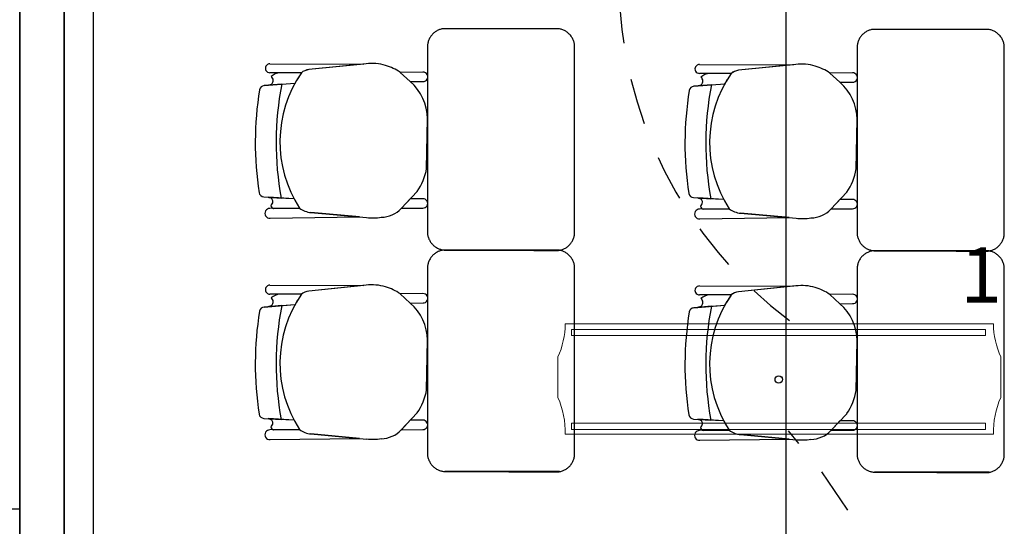
# Model space of a CAD drawing. Units: millimetres. Extents: x -405 to 195, y -110 to 2.
# Drawn here: x -281 to -278, y -74 to -72 of the extents above; entities that cross this region are included whole.
import ezdxf

# ---------------------------------------------------------------- set-up
doc = ezdxf.new("R2010")
doc.units = ezdxf.units.MM
doc.linetypes.add('GSSOLID', pattern=[0])
doc.linetypes.add('HIDDEN2', pattern=[0.1875, 0.125, -0.0625])
for name, color, linetype in [('Enclavamiento', 3, 'Continuous'), ('lamparas fluorecente 2x28w', 3, 'Continuous'), ('Plano', 255, 'Continuous'), ('Planos', 255, 'Continuous'), ('Plaqueta', 7, 'GSSOLID')]:
    doc.layers.add(name, color=color, linetype=linetype)
doc.styles.add('SIMPLEX', font='simplex.shx')

# ---------------------------------------------------------------- blocks, each defined once
blk = doc.blocks.new('A$C571B3940')
at = {"layer": 'Planos'}
for p, q in [((-34.1285, -22.2082), (-34.1285, 0.8118)), ((-34.3285, -9.1082), (-34.3285, -1.7882)), ((-34.3285, -1.7882), (-34.3285, -9.1082)), ((-34.2085, -9.1082), (-34.2085, -1.7882)), ((-34.2085, -1.7882), (-34.2085, -9.1082)), ((-34.2085, -8.7808), (-34.2085, -1.7882)), ((-34.3285, -4.2482), (-34.3285, -6.6482)), ((-33.649, -5.4385, -0.0274), (-33.649, -5.4385, -0.0274)), ((-33.649, -5.4385, -0.0274), (-33.3939, -5.4392, -0.0274)), ((-33.3874, -5.4386, -0.0274), (-33.5434, -5.4543, -0.0274)), ((-33.3939, -5.4392, -0.0274), (-33.5434, -5.4543, -0.0274)), ((-32.481, -5.4404, -0.0205), (-32.481, -5.4404, -0.0205)), ((-32.481, -5.4404, -0.0205), (-32.2258, -5.4411, -0.0205)), ((-32.2193, -5.4404, -0.0205), (-32.3753, -5.4562, -0.0205)), ((-32.2258, -5.4411, -0.0205), (-32.3753, -5.4562, -0.0205)), ((-33.5635, -5.4633, -0.0274), (-33.6491, -5.4629, -0.0274)), ((-33.6491, -5.4629, -0.0274), (-33.6491, -5.4629, -0.0274)), ((-33.5635, -5.4633, -0.0274), (-33.6219, -5.463, -0.0274)), ((-33.2331, -5.4614, -0.0274), (-33.2945, -5.4618, -0.0274)), ((-33.2945, -5.4618, -0.0274), (-33.2674, -5.4869, -0.0274)), ((-33.2674, -5.4869, -0.0274), (-33.2945, -5.4618, -0.0274)), ((-33.2674, -5.4869, -0.0274), (-33.2328, -5.4866, -0.0274)), ((-32.3954, -5.4651, -0.0205), (-32.481, -5.4648, -0.0205)), ((-32.481, -5.4648, -0.0205), (-32.481, -5.4648, -0.0205)), ((-32.3954, -5.4651, -0.0205), (-32.4538, -5.4649, -0.0205)), ((-32.065, -5.4633, -0.0205), (-32.1264, -5.4637, -0.0205)), ((-32.1264, -5.4637, -0.0205), (-32.0994, -5.4888, -0.0205)), ((-32.0994, -5.4888, -0.0205), (-32.1264, -5.4637, -0.0205)), ((-33.6648, -5.4978, -0.0205), (-33.5808, -5.4912, -0.0205)), ((-33.6169, -5.494, -0.0274), (-33.6648, -5.4978, -0.0274)), ((-33.6169, -5.494, -0.0274), (-33.6648, -5.4978, -0.0274)), ((-33.6648, -5.4978, -0.0274), (-33.6648, -5.4978, -0.0274)), ((-33.6648, -5.4978, -0.0274), (-33.6648, -5.4978, -0.0274)), ((-33.6516, -5.4954, -0.0274), (-33.6169, -5.494, -0.0274)), ((-33.6169, -5.494, -0.0274), (-33.5808, -5.4912, -0.0274)), ((-33.6169, -5.494, -0.0274), (-33.6169, -5.494, -0.0274)), ((-33.6169, -5.494, -0.0274), (-33.6169, -5.494, -0.0274)), ((-32.4968, -5.4996, -0.0137), (-32.4127, -5.4931, -0.0137)), ((-32.4488, -5.4959, -0.0205), (-32.4968, -5.4996, -0.0205)), ((-32.4488, -5.4959, -0.0205), (-32.4968, -5.4996, -0.0205)), ((-32.4968, -5.4996, -0.0205), (-32.4968, -5.4996, -0.0205)), ((-32.4968, -5.4996, -0.0205), (-32.4968, -5.4996, -0.0205)), ((-32.4835, -5.4973, -0.0205), (-32.4488, -5.4959, -0.0205)), ((-32.4488, -5.4959, -0.0205), (-32.4127, -5.4931, -0.0205)), ((-32.4488, -5.4959, -0.0205), (-32.4488, -5.4959, -0.0205)), ((-32.4488, -5.4959, -0.0205), (-32.4488, -5.4959, -0.0205)), ((-32.0994, -5.4888, -0.0205), (-32.0647, -5.4884, -0.0205)), ((-33.2231, -5.7225, -0.0274), (-33.2205, -5.5882, -0.0274)), ((-32.055, -5.7243, -0.0205), (-32.0524, -5.59, -0.0205)), ((-33.6658, -5.8002, -0.0274), (-33.6658, -5.8002, -0.0274)), ((-33.6658, -5.8002, -0.0274), (-33.6184, -5.8032, -0.0274)), ((-33.6658, -5.8002, -0.0274), (-33.6658, -5.8002, -0.0274)), ((-33.6658, -5.8002, -0.0274), (-33.6184, -5.8032, -0.0274)), ((-33.5831, -5.8054, -0.0205), (-33.6533, -5.801, -0.0205)), ((-33.5831, -5.8054, -0.0274), (-33.6516, -5.8025, -0.0274)), ((-33.6184, -5.8032, -0.0274), (-33.6184, -5.8032, -0.0274)), ((-33.6184, -5.8032, -0.0274), (-33.6184, -5.8032, -0.0274)), ((-33.2918, -5.8312, -0.0274), (-33.2489, -5.7856, -0.0274)), ((-33.2676, -5.8055, -0.0274), (-33.2917, -5.831, -0.0274)), ((-33.2335, -5.8052, -0.0274), (-33.2676, -5.8055, -0.0274)), ((-32.4977, -5.8021, -0.0205), (-32.4977, -5.8021, -0.0205)), ((-32.4977, -5.8021, -0.0205), (-32.4503, -5.8051, -0.0205)), ((-32.4977, -5.8021, -0.0205), (-32.4977, -5.8021, -0.0205)), ((-32.4977, -5.8021, -0.0205), (-32.4503, -5.8051, -0.0205)), ((-32.415, -5.8073, -0.0137), (-32.4853, -5.8028, -0.0137)), ((-32.415, -5.8073, -0.0205), (-32.4836, -5.8043, -0.0205)), ((-32.4503, -5.8051, -0.0205), (-32.4503, -5.8051, -0.0205)), ((-32.4503, -5.8051, -0.0205), (-32.4503, -5.8051, -0.0205)), ((-32.1238, -5.8331, -0.0205), (-32.0809, -5.7875, -0.0205)), ((-32.0995, -5.8073, -0.0205), (-32.1236, -5.8329, -0.0205)), ((-32.0655, -5.8071, -0.0205), (-32.0995, -5.8073, -0.0205)), ((-33.5682, -5.8305, -0.0274), (-33.6489, -5.8315, -0.0274)), ((-33.5682, -5.8305, -0.0274), (-33.6489, -5.8315, -0.0274)), ((-33.6387, -5.8314, -0.0274), (-33.5682, -5.8305, -0.0274)), ((-33.2917, -5.831, -0.0274), (-33.2333, -5.8304, -0.0274)), ((-32.4002, -5.8324, -0.0205), (-32.4808, -5.8334, -0.0205)), ((-32.4002, -5.8324, -0.0205), (-32.4808, -5.8334, -0.0205)), ((-32.4707, -5.8333, -0.0205), (-32.4002, -5.8324, -0.0205)), ((-32.1236, -5.8329, -0.0205), (-32.0652, -5.8322, -0.0205)), ((-33.6486, -5.858, -0.0274), (-33.4055, -5.8546, -0.0274)), ((-33.6486, -5.858, -0.0274), (-33.4055, -5.8546, -0.0274)), ((-33.6486, -5.858, -0.0274), (-33.6486, -5.858, -0.0274)), ((-33.5376, -5.8424, -0.0274), (-33.3865, -5.8563, -0.0274)), ((-33.4055, -5.8546, -0.0274), (-33.5376, -5.8424, -0.0274)), ((-32.4805, -5.8599, -0.0205), (-32.2374, -5.8564, -0.0205)), ((-32.4805, -5.8599, -0.0205), (-32.2374, -5.8564, -0.0205)), ((-32.4805, -5.8599, -0.0205), (-32.4805, -5.8599, -0.0205)), ((-32.3695, -5.8443, -0.0205), (-32.2184, -5.8582, -0.0205)), ((-32.2374, -5.8564, -0.0205), (-32.3695, -5.8443, -0.0205)), ((-33.649, -6.0399, -0.0274), (-33.649, -6.0399, -0.0274)), ((-33.649, -6.0399, -0.0274), (-33.3939, -6.0406, -0.0274)), ((-33.3874, -6.04, -0.0274), (-33.5434, -6.0557, -0.0274)), ((-33.3939, -6.0406, -0.0274), (-33.5434, -6.0557, -0.0274)), ((-32.481, -6.0418, -0.0205), (-32.481, -6.0418, -0.0205)), ((-32.481, -6.0418, -0.0205), (-32.2258, -6.0425, -0.0205)), ((-32.2193, -6.0418, -0.0205), (-32.3753, -6.0576, -0.0205)), ((-32.2258, -6.0425, -0.0205), (-32.3753, -6.0576, -0.0205)), ((-33.5635, -6.0647, -0.0274), (-33.6491, -6.0643, -0.0274)), ((-33.6491, -6.0643, -0.0274), (-33.6491, -6.0643, -0.0274)), ((-33.5635, -6.0647, -0.0274), (-33.6219, -6.0644, -0.0274)), ((-33.2331, -6.0628, -0.0274), (-33.2945, -6.0632, -0.0274)), ((-33.2945, -6.0632, -0.0274), (-33.2674, -6.0883, -0.0274)), ((-33.2674, -6.0883, -0.0274), (-33.2945, -6.0632, -0.0274)), ((-32.3954, -6.0665, -0.0205), (-32.481, -6.0662, -0.0205)), ((-32.481, -6.0662, -0.0205), (-32.481, -6.0662, -0.0205)), ((-32.3954, -6.0665, -0.0205), (-32.4538, -6.0663, -0.0205)), ((-32.065, -6.0646, -0.0205), (-32.1264, -6.0651, -0.0205)), ((-32.1264, -6.0651, -0.0205), (-32.0994, -6.0902, -0.0205)), ((-32.0994, -6.0902, -0.0205), (-32.1264, -6.0651, -0.0205)), ((-33.6648, -6.0992, -0.0205), (-33.5808, -6.0926, -0.0205)), ((-33.6169, -6.0954, -0.0274), (-33.6648, -6.0992, -0.0274)), ((-33.6169, -6.0954, -0.0274), (-33.6648, -6.0992, -0.0274)), ((-33.6648, -6.0992, -0.0274), (-33.6648, -6.0992, -0.0274)), ((-33.6648, -6.0992, -0.0274), (-33.6648, -6.0992, -0.0274)), ((-33.6516, -6.0968, -0.0274), (-33.6169, -6.0954, -0.0274)), ((-33.6169, -6.0954, -0.0274), (-33.5808, -6.0926, -0.0274)), ((-33.6169, -6.0954, -0.0274), (-33.6169, -6.0954, -0.0274)), ((-33.6169, -6.0954, -0.0274), (-33.6169, -6.0954, -0.0274)), ((-33.2674, -6.0883, -0.0274), (-33.2328, -6.0879, -0.0274)), ((-32.4968, -6.101, -0.0137), (-32.4127, -6.0944, -0.0137)), ((-32.4488, -6.0973, -0.0205), (-32.4968, -6.101, -0.0205)), ((-32.4488, -6.0973, -0.0205), (-32.4968, -6.101, -0.0205)), ((-32.4968, -6.101, -0.0205), (-32.4968, -6.101, -0.0205)), ((-32.4968, -6.101, -0.0205), (-32.4968, -6.101, -0.0205)), ((-32.4835, -6.0987, -0.0205), (-32.4488, -6.0973, -0.0205)), ((-32.4488, -6.0973, -0.0205), (-32.4127, -6.0944, -0.0205)), ((-32.4488, -6.0973, -0.0205), (-32.4488, -6.0973, -0.0205)), ((-32.4488, -6.0973, -0.0205), (-32.4488, -6.0973, -0.0205)), ((-32.0994, -6.0902, -0.0205), (-32.0647, -6.0898, -0.0205)), ((-33.2231, -6.3238, -0.0274), (-33.2205, -6.1896, -0.0274)), ((-32.055, -6.3257, -0.0205), (-32.0524, -6.1914, -0.0205)), ((-33.2918, -6.4326, -0.0274), (-33.2489, -6.387, -0.0274)), ((-32.1238, -6.4344, -0.0205), (-32.0809, -6.3889, -0.0205)), ((-33.6658, -6.4016, -0.0274), (-33.6658, -6.4016, -0.0274)), ((-33.6658, -6.4016, -0.0274), (-33.6184, -6.4046, -0.0274)), ((-33.6658, -6.4016, -0.0274), (-33.6658, -6.4016, -0.0274)), ((-33.6658, -6.4016, -0.0274), (-33.6184, -6.4046, -0.0274)), ((-33.5831, -6.4068, -0.0205), (-33.6533, -6.4024, -0.0205)), ((-33.5831, -6.4068, -0.0274), (-33.6516, -6.4039, -0.0274)), ((-33.6184, -6.4046, -0.0274), (-33.6184, -6.4046, -0.0274)), ((-33.6184, -6.4046, -0.0274), (-33.6184, -6.4046, -0.0274)), ((-33.2676, -6.4068, -0.0274), (-33.2917, -6.4324, -0.0274)), ((-33.2335, -6.4066, -0.0274), (-33.2676, -6.4068, -0.0274)), ((-32.4977, -6.4034, -0.0205), (-32.4977, -6.4034, -0.0205)), ((-32.4977, -6.4034, -0.0205), (-32.4503, -6.4065, -0.0205)), ((-32.4977, -6.4034, -0.0205), (-32.4977, -6.4034, -0.0205)), ((-32.4977, -6.4034, -0.0205), (-32.4503, -6.4065, -0.0205)), ((-32.415, -6.4087, -0.0137), (-32.4853, -6.4042, -0.0137)), ((-32.415, -6.4087, -0.0205), (-32.4836, -6.4057, -0.0205)), ((-32.4503, -6.4065, -0.0205), (-32.4503, -6.4065, -0.0205)), ((-32.4503, -6.4065, -0.0205), (-32.4503, -6.4065, -0.0205)), ((-32.0995, -6.4087, -0.0205), (-32.1236, -6.4342, -0.0205)), ((-32.0655, -6.4085, -0.0205), (-32.0995, -6.4087, -0.0205)), ((-33.5682, -6.4319, -0.0274), (-33.6489, -6.4329, -0.0274)), ((-33.5682, -6.4319, -0.0274), (-33.6489, -6.4329, -0.0274)), ((-33.6387, -6.4328, -0.0274), (-33.5682, -6.4319, -0.0274)), ((-33.5376, -6.4438, -0.0274), (-33.3865, -6.4577, -0.0274)), ((-33.4055, -6.456, -0.0274), (-33.5376, -6.4438, -0.0274)), ((-33.2917, -6.4324, -0.0274), (-33.2333, -6.4318, -0.0274)), ((-32.4002, -6.4338, -0.0205), (-32.4808, -6.4348, -0.0205)), ((-32.4002, -6.4338, -0.0205), (-32.4808, -6.4348, -0.0205)), ((-32.4707, -6.4346, -0.0205), (-32.4002, -6.4338, -0.0205)), ((-32.3695, -6.4457, -0.0205), (-32.2184, -6.4596, -0.0205)), ((-32.2374, -6.4578, -0.0205), (-32.3695, -6.4457, -0.0205)), ((-32.1236, -6.4342, -0.0205), (-32.0652, -6.4336, -0.0205)), ((-33.6486, -6.4594, -0.0274), (-33.4055, -6.456, -0.0274)), ((-33.6486, -6.4594, -0.0274), (-33.4055, -6.456, -0.0274)), ((-33.6486, -6.4594, -0.0274), (-33.6486, -6.4594, -0.0274)), ((-32.4805, -6.4613, -0.0205), (-32.2374, -6.4578, -0.0205)), ((-32.4805, -6.4613, -0.0205), (-32.2374, -6.4578, -0.0205)), ((-32.4805, -6.4613, -0.0205), (-32.4805, -6.4613, -0.0205)), ((-34.3285, -6.6482), (-34.3785, -6.6482))]:
    blk.add_line(p, q, dxfattribs=at)
for centre, radius, start, end in [((-33.6492, -5.4507, -0.0274), 0.0122, 89.0713, 270.6063), ((-33.5401, -5.4889, -0.0274), 0.0347, 95.5033, 132.4392), ((-33.5399, -5.4894, -0.0274), 0.0352, 95.7655, 132.177), ((-33.3714, -5.5653, -0.0274), 0.1277, 73.2424, 97.174), ((-33.3821, -5.5967, -0.0274), 0.1609, 56.9808, 72.8072), ((-32.4812, -5.4526, -0.0205), 0.0122, 89.0713, 270.6063), ((-32.372, -5.4908, -0.0205), 0.0347, 95.5033, 132.4392), ((-32.3718, -5.4912, -0.0205), 0.0352, 95.7655, 132.177), ((-32.2034, -5.5672, -0.0205), 0.1277, 73.2424, 97.174), ((-32.2141, -5.5985, -0.0205), 0.1609, 56.9808, 72.8072), ((-33.6512, -5.4844, -0.0274), 0.0111, 267.9601, 5.0926), ((-33.6173, -5.5077, -0.0274), 0.0449, 95.81, 128.9944), ((-33.6173, -5.5077, -0.0274), 0.0449, 95.81, 128.9944), ((-33.6535, -5.4835, -0.0274), 0.0133, 0.6063, 53.5988), ((-33.2926, -5.6504, -0.0274), 0.3292, 145.3606, 213.1656), ((-33.2926, -5.6504, -0.0274), 0.3292, 145.3606, 151.0775), ((-33.3554, -5.5892, -0.0274), 0.1349, 0.452, 49.3206), ((-33.2322, -5.474, -0.0274), 0.0126, 267.4251, 93.7875), ((-32.4831, -5.4862, -0.0205), 0.0111, 267.9601, 5.0926), ((-32.4493, -5.5095, -0.0205), 0.0449, 95.81, 128.9944), ((-32.4493, -5.5095, -0.0205), 0.0449, 95.81, 128.9944), ((-32.4854, -5.4854, -0.0205), 0.0133, 0.6063, 53.5988), ((-32.1246, -5.6523, -0.0205), 0.3292, 145.3606, 213.1656), ((-32.1246, -5.6523, -0.0205), 0.3292, 145.3606, 151.0775), ((-32.0642, -5.4758, -0.0205), 0.0126, 267.4251, 93.7875), ((-32.7974, -5.6526, -0.0274), 0.8914, 170.7384, 188.7839), ((-32.7974, -5.6526, -0.0274), 0.8914, 170.7384, 188.7839), ((-33.6638, -5.5113, -0.0274), 0.0136, 94.4831, 170.6898), ((-33.6638, -5.5113, -0.0274), 0.0136, 94.4831, 170.6898), ((-32.8022, -5.6526, -0.0274), 0.83, 168.9872, 190.456), ((-32.8022, -5.6526, -0.0274), 0.83, 168.9872, 190.456), ((-32.8022, -5.6526, -0.0274), 0.83, 168.9872, 190.456), ((-32.8022, -5.6526, -0.0274), 0.83, 168.9872, 190.456), ((-31.6293, -5.6545, -0.0205), 0.8914, 170.7384, 188.7839), ((-31.6293, -5.6545, -0.0205), 0.8914, 170.7384, 188.7839), ((-32.4957, -5.5132, -0.0205), 0.0136, 94.4831, 170.6898), ((-32.4957, -5.5132, -0.0205), 0.0136, 94.4831, 170.6898), ((-31.6341, -5.6544, -0.0205), 0.83, 168.9872, 190.456), ((-31.6341, -5.6544, -0.0205), 0.83, 168.9872, 190.456), ((-31.6341, -5.6544, -0.0205), 0.83, 168.9872, 190.456), ((-31.6341, -5.6544, -0.0205), 0.83, 168.9872, 190.456), ((-32.1873, -5.5911, -0.0205), 0.1349, 0.452, 49.3206), ((-33.3717, -5.6985, -0.0274), 0.1506, 324.6397, 350.8368), ((-32.2037, -5.7003, -0.0205), 0.1506, 324.6397, 350.8368), ((-33.6649, -5.7866, -0.0274), 0.0136, 188.8327, 266.3718), ((-33.6649, -5.7866, -0.0274), 0.0136, 188.8327, 266.3718), ((-33.6508, -5.8121, -0.0274), 0.00969, 355.2354, 94.749), ((-33.2926, -5.6504, -0.0274), 0.3292, 208.0898, 213.1656), ((-33.2327, -5.8178, -0.0274), 0.0126, 267.4251, 93.7875), ((-32.4968, -5.7885, -0.0205), 0.0136, 188.8327, 266.3718), ((-32.4968, -5.7885, -0.0205), 0.0136, 188.8327, 266.3718), ((-32.4828, -5.814, -0.0205), 0.00969, 355.2354, 94.749), ((-32.1246, -5.6523, -0.0205), 0.3292, 208.0898, 213.1656), ((-32.0646, -5.8197, -0.0205), 0.0126, 267.4251, 93.7875), ((-33.6493, -5.8448, -0.0274), 0.0133, 88.5058, 272.9005), ((-33.6493, -5.8448, -0.0274), 0.0133, 88.5058, 272.9005), ((-33.6532, -5.8131, -0.0274), 0.0121, 302.0113, 0.6063), ((-33.6363, -5.8208, -0.0274), 0.0109, 193.3517, 256.7572), ((-33.6363, -5.8208, -0.0274), 0.0109, 193.3517, 256.7572), ((-33.5336, -5.7868, -0.0274), 0.0558, 231.6548, 265.9275), ((-33.5336, -5.7868, -0.0274), 0.0558, 231.6548, 265.9275), ((-33.3465, -5.7814, -0.0274), 0.074, 270.2449, 317.6504), ((-32.4812, -5.8466, -0.0205), 0.0133, 88.5058, 272.9005), ((-32.4812, -5.8466, -0.0205), 0.0133, 88.5058, 272.9005), ((-32.4852, -5.8149, -0.0205), 0.0121, 302.0113, 0.6063), ((-32.4682, -5.8227, -0.0205), 0.0109, 193.3517, 256.7572), ((-32.4682, -5.8227, -0.0205), 0.0109, 193.3517, 256.7572), ((-32.3655, -5.7886, -0.0205), 0.0558, 231.6548, 265.9275), ((-32.3655, -5.7886, -0.0205), 0.0558, 231.6548, 265.9275), ((-32.1784, -5.7832, -0.0205), 0.074, 270.2449, 317.6504), ((-33.3704, -5.6877, -0.0274), 0.1694, 264.5704, 278.2248), ((-32.2024, -5.6895, -0.0205), 0.1694, 264.5704, 278.2248), ((-33.6492, -6.0521, -0.0274), 0.0122, 89.0713, 270.6063), ((-33.3714, -6.1667, -0.0274), 0.1277, 73.2424, 97.174), ((-33.3821, -6.1981, -0.0274), 0.1609, 56.9808, 72.8072), ((-32.4812, -6.054, -0.0205), 0.0122, 89.0713, 270.6063), ((-32.2034, -6.1686, -0.0205), 0.1277, 73.2424, 97.174), ((-32.2141, -6.1999, -0.0205), 0.1609, 56.9808, 72.8072), ((-33.6173, -6.1091, -0.0274), 0.0449, 95.81, 128.9944), ((-33.6173, -6.1091, -0.0274), 0.0449, 95.81, 128.9944), ((-33.6535, -6.0849, -0.0274), 0.0133, 0.6063, 53.5988), ((-33.2926, -6.2518, -0.0274), 0.3292, 145.3606, 213.1656), ((-33.2926, -6.2518, -0.0274), 0.3292, 145.3606, 151.0775), ((-33.5401, -6.0903, -0.0274), 0.0347, 95.5033, 132.4392), ((-33.5399, -6.0908, -0.0274), 0.0352, 95.7655, 132.177), ((-33.2322, -6.0754, -0.0274), 0.0126, 267.4251, 93.7875), ((-32.4493, -6.1109, -0.0205), 0.0449, 95.81, 128.9944), ((-32.4493, -6.1109, -0.0205), 0.0449, 95.81, 128.9944), ((-32.4854, -6.0868, -0.0205), 0.0133, 0.6063, 53.5988), ((-32.1246, -6.2537, -0.0205), 0.3292, 145.3606, 213.1656), ((-32.1246, -6.2537, -0.0205), 0.3292, 145.3606, 151.0775), ((-32.372, -6.0921, -0.0205), 0.0347, 95.5033, 132.4392), ((-32.3718, -6.0926, -0.0205), 0.0352, 95.7655, 132.177), ((-32.0642, -6.0772, -0.0205), 0.0126, 267.4251, 93.7875), ((-33.6638, -6.1127, -0.0274), 0.0136, 94.4831, 170.6898), ((-33.6638, -6.1127, -0.0274), 0.0136, 94.4831, 170.6898), ((-33.6512, -6.0858, -0.0274), 0.0111, 267.9601, 5.0926), ((-32.8022, -6.254, -0.0274), 0.83, 168.9872, 190.456), ((-32.8022, -6.254, -0.0274), 0.83, 168.9872, 190.456), ((-32.8022, -6.254, -0.0274), 0.83, 168.9872, 190.456), ((-32.8022, -6.254, -0.0274), 0.83, 168.9872, 190.456), ((-33.3554, -6.1906, -0.0274), 0.1349, 0.452, 49.3206), ((-32.4957, -6.1146, -0.0205), 0.0136, 94.4831, 170.6898), ((-32.4957, -6.1146, -0.0205), 0.0136, 94.4831, 170.6898), ((-32.4831, -6.0876, -0.0205), 0.0111, 267.9601, 5.0926), ((-31.6341, -6.2558, -0.0205), 0.83, 168.9872, 190.456), ((-31.6341, -6.2558, -0.0205), 0.83, 168.9872, 190.456), ((-31.6341, -6.2558, -0.0205), 0.83, 168.9872, 190.456), ((-31.6341, -6.2558, -0.0205), 0.83, 168.9872, 190.456), ((-32.1873, -6.1925, -0.0205), 0.1349, 0.452, 49.3206), ((-32.7974, -6.254, -0.0274), 0.8914, 170.7384, 188.7839), ((-32.7974, -6.254, -0.0274), 0.8914, 170.7384, 188.7839), ((-31.6293, -6.2558, -0.0205), 0.8914, 170.7384, 188.7839), ((-31.6293, -6.2558, -0.0205), 0.8914, 170.7384, 188.7839), ((-33.3717, -6.2999, -0.0274), 0.1506, 324.6397, 350.8368), ((-32.2037, -6.3017, -0.0205), 0.1506, 324.6397, 350.8368), ((-33.6649, -6.388, -0.0274), 0.0136, 188.8327, 266.3718), ((-33.6649, -6.388, -0.0274), 0.0136, 188.8327, 266.3718), ((-32.4968, -6.3899, -0.0205), 0.0136, 188.8327, 266.3718), ((-32.4968, -6.3899, -0.0205), 0.0136, 188.8327, 266.3718), ((-33.6508, -6.4135, -0.0274), 0.00969, 355.2354, 94.749), ((-33.6532, -6.4145, -0.0274), 0.0121, 302.0113, 0.6063), ((-33.2926, -6.2518, -0.0274), 0.3292, 208.0898, 213.1656), ((-33.2327, -6.4192, -0.0274), 0.0126, 267.4251, 93.7875), ((-32.4828, -6.4154, -0.0205), 0.00969, 355.2354, 94.749), ((-32.4852, -6.4163, -0.0205), 0.0121, 302.0113, 0.6063), ((-32.1246, -6.2537, -0.0205), 0.3292, 208.0898, 213.1656), ((-32.0646, -6.421, -0.0205), 0.0126, 267.4251, 93.7875), ((-33.6493, -6.4462, -0.0274), 0.0133, 88.5058, 272.9005), ((-33.6493, -6.4462, -0.0274), 0.0133, 88.5058, 272.9005), ((-33.6363, -6.4222, -0.0274), 0.0109, 193.3517, 256.7572), ((-33.6363, -6.4222, -0.0274), 0.0109, 193.3517, 256.7572), ((-33.5336, -6.3882, -0.0274), 0.0558, 231.6548, 265.9275), ((-33.5336, -6.3882, -0.0274), 0.0558, 231.6548, 265.9275), ((-33.3465, -6.3828, -0.0274), 0.074, 270.2449, 317.6504), ((-32.4812, -6.448, -0.0205), 0.0133, 88.5058, 272.9005), ((-32.4812, -6.448, -0.0205), 0.0133, 88.5058, 272.9005), ((-32.4682, -6.4241, -0.0205), 0.0109, 193.3517, 256.7572), ((-32.4682, -6.4241, -0.0205), 0.0109, 193.3517, 256.7572), ((-32.3655, -6.39, -0.0205), 0.0558, 231.6548, 265.9275), ((-32.3655, -6.39, -0.0205), 0.0558, 231.6548, 265.9275), ((-32.1784, -6.3846, -0.0205), 0.074, 270.2449, 317.6504), ((-33.3704, -6.289, -0.0274), 0.1694, 264.5704, 278.2248), ((-32.2024, -6.2909, -0.0205), 0.1694, 264.5704, 278.2248)]:
    blk.add_arc(centre, radius, start, end, dxfattribs=at)
for points, weights in [([(-33.1776, -5.3431, -0.0205), (-33.2206, -5.3491, -0.0205), (-33.2206, -5.3926, -0.0205)], [1, 0.75450542516, 1]), ([(-32.8206, -5.3928, -0.0205), (-32.8206, -5.3477, -0.0205), (-32.8656, -5.3431, -0.0205)], [1, 0.741846756211, 1]), ([(-32.0095, -5.345, -0.0137), (-32.0526, -5.351, -0.0137), (-32.0526, -5.3945, -0.0137)], [1, 0.75450542516, 1]), ([(-31.6525, -5.3947, -0.0137), (-31.6525, -5.3495, -0.0137), (-31.6975, -5.345, -0.0137)], [1, 0.741846756211, 1]), ([(-33.2205, -5.9009, -0.0205), (-33.2152, -5.9424, -0.0205), (-33.1733, -5.9445, -0.0205)], [1, 0.766654227351, 1]), ([(-32.8643, -5.9454, -0.0205), (-32.8206, -5.9399, -0.0205), (-32.8206, -5.8958, -0.0205)], [1, 0.750534663363, 1]), ([(-32.0524, -5.9027, -0.0137), (-32.0471, -5.9443, -0.0137), (-32.0053, -5.9464, -0.0137)], [1, 0.766654227351, 1]), ([(-31.6962, -5.9473, -0.0137), (-31.6525, -5.9417, -0.0137), (-31.6525, -5.8977, -0.0137)], [1, 0.750534663363, 1]), ([(-33.1776, -5.9445, -0.0205), (-33.2206, -5.9505, -0.0205), (-33.2206, -5.994, -0.0205)], [1, 0.75450542516, 1]), ([(-32.8206, -5.9942, -0.0205), (-32.8206, -5.949, -0.0205), (-32.8656, -5.9445, -0.0205)], [1, 0.741846756211, 1]), ([(-32.0095, -5.9464, -0.0137), (-32.0526, -5.9524, -0.0137), (-32.0526, -5.9959, -0.0137)], [1, 0.75450542516, 1]), ([(-31.6525, -5.9961, -0.0137), (-31.6525, -5.9509, -0.0137), (-31.6975, -5.9464, -0.0137)], [1, 0.741846756211, 1]), ([(-33.2205, -6.5023, -0.0205), (-33.2152, -6.5438, -0.0205), (-33.1733, -6.5459, -0.0205)], [1, 0.766654227351, 1]), ([(-32.8643, -6.5468, -0.0205), (-32.8206, -6.5412, -0.0205), (-32.8206, -6.4972, -0.0205)], [1, 0.750534663363, 1]), ([(-32.0524, -6.5041, -0.0137), (-32.0471, -6.5457, -0.0137), (-32.0053, -6.5477, -0.0137)], [1, 0.766654227351, 1]), ([(-31.6962, -6.5487, -0.0137), (-31.6525, -6.5431, -0.0137), (-31.6525, -6.4991, -0.0137)], [1, 0.750534663363, 1])]:
    blk.add_rational_spline(points, weights, degree=2, dxfattribs=at)
for points in [[(-32.8656, -5.3431, -0.0205), (-33.0216, -5.3431, -0.0205), (-33.1776, -5.3431, -0.0205)], [(-31.6975, -5.345, -0.0137), (-31.8535, -5.345, -0.0137), (-32.0095, -5.345, -0.0137)], [(-33.2206, -5.3926, -0.0205), (-33.2205, -5.6468, -0.0205), (-33.2205, -5.9009, -0.0205)], [(-32.8206, -5.4428, -0.0205), (-32.8206, -5.4178, -0.0205), (-32.8206, -5.3928, -0.0205)], [(-32.0526, -5.3945, -0.0137), (-32.0525, -5.6486, -0.0137), (-32.0524, -5.9027, -0.0137)], [(-31.6525, -5.4447, -0.0137), (-31.6525, -5.4197, -0.0137), (-31.6525, -5.3947, -0.0137)], [(-32.8206, -5.8958, -0.0205), (-32.8206, -5.6443, -0.0205), (-32.8206, -5.4428, -0.0205)], [(-31.6525, -5.8977, -0.0137), (-31.6525, -5.6462, -0.0137), (-31.6525, -5.4447, -0.0137)], [(-32.8656, -5.9445, -0.0205), (-33.0216, -5.9445, -0.0205), (-33.1776, -5.9445, -0.0205)], [(-33.1733, -5.9445, -0.0205), (-33.0188, -5.945, -0.0205), (-32.8643, -5.9454, -0.0205)], [(-32.8614, -5.9445, -0.0205), (-33.0173, -5.9445, -0.0205), (-33.1733, -5.9445, -0.0205)], [(-31.6975, -5.9464, -0.0137), (-31.8535, -5.9464, -0.0137), (-32.0095, -5.9464, -0.0137)], [(-32.0053, -5.9464, -0.0137), (-31.8507, -5.9468, -0.0137), (-31.6962, -5.9473, -0.0137)], [(-31.6933, -5.9464, -0.0137), (-31.8493, -5.9464, -0.0137), (-32.0053, -5.9464, -0.0137)], [(-33.2206, -5.994, -0.0205), (-33.2205, -6.2481, -0.0205), (-33.2205, -6.5023, -0.0205)], [(-32.8206, -6.0442, -0.0205), (-32.8206, -6.0192, -0.0205), (-32.8206, -5.9942, -0.0205)], [(-32.0526, -5.9959, -0.0137), (-32.0525, -6.25, -0.0137), (-32.0524, -6.5041, -0.0137)], [(-31.6525, -6.0461, -0.0137), (-31.6525, -6.0211, -0.0137), (-31.6525, -5.9961, -0.0137)], [(-32.8206, -6.4972, -0.0205), (-32.8206, -6.2457, -0.0205), (-32.8206, -6.0442, -0.0205)], [(-31.6525, -6.4991, -0.0137), (-31.6525, -6.2476, -0.0137), (-31.6525, -6.0461, -0.0137)], [(-33.1733, -6.5459, -0.0205), (-33.0188, -6.5464, -0.0205), (-32.8643, -6.5468, -0.0205)], [(-32.8614, -6.5459, -0.0205), (-33.0173, -6.5459, -0.0205), (-33.1733, -6.5459, -0.0205)], [(-32.0053, -6.5477, -0.0137), (-31.8507, -6.5482, -0.0137), (-31.6962, -6.5487, -0.0137)], [(-31.6933, -6.5477, -0.0137), (-31.8493, -6.5477, -0.0137), (-32.0053, -6.5477, -0.0137)]]:
    blk.add_open_spline(points, degree=2, dxfattribs=at)

msp = doc.modelspace()

# ---------------------------------------------------------------- block references
at = {"layer": 'Planos'}
msp.add_blockref('A$C571B3940', (-246.4647, -67.1005), dxfattribs=at)

# ---------------------------------------------------------------- next in the draw order: linework, layer by layer
at = {"layer": 'Enclavamiento', "color": 3, "linetype": 'HIDDEN2'}
for centre, radius, start, end in [((-277.9981, -72.3048), 1.1675, 127.4308, 233.0634), ((-279.7409, -74.479), 1.4016, 317.6764, 42.2774)]:
    msp.add_arc(centre, radius, start, end, dxfattribs=at)
at = {"layer": 'lamparas fluorecente 2x28w', "color": 5, "lineweight": 20}
msp.add_lwpolyline([(-278.1468, -73.2456), (-279.3108, -73.2456, -0.103908), (-279.3308, -73.3354), (-279.3308, -73.4457, -0.114176), (-279.3108, -73.545), (-278.1468, -73.545, -0.114176), (-278.1267, -73.4457), (-278.1267, -73.3354, -0.103908)], format="xyb", close=True, dxfattribs=at)
at = {"layer": 'lamparas fluorecente 2x28w', "color": 6, "lineweight": 9}
for points in [[(-278.1688, -73.2772), (-279.2935, -73.2772), (-279.2935, -73.2605), (-278.1688, -73.2605)], [(-278.1688, -73.5156), (-279.2935, -73.5156), (-279.2935, -73.5323), (-278.1688, -73.5323)]]:
    msp.add_lwpolyline(points, close=True, dxfattribs=at)
at = {"layer": 'lamparas fluorecente 2x28w', "color": 6}
for radius in [0.01, 0.0101]:
    msp.add_circle((-278.7305, -73.3964), radius, dxfattribs=at)
at = {"layer": 'Plano', "color": 5}
msp.add_line((-278.7106, -75.4227), (-278.7106, -69.1932), dxfattribs=at)

# ---------------------------------------------------------------- next in the draw order: texts
at = {"layer": 'Plaqueta', "style": 'SIMPLEX'}
msp.add_text('1', height=0.15, dxfattribs=at).set_placement((-278.237, -73.1875))

doc.saveas('drawing.dxf')
